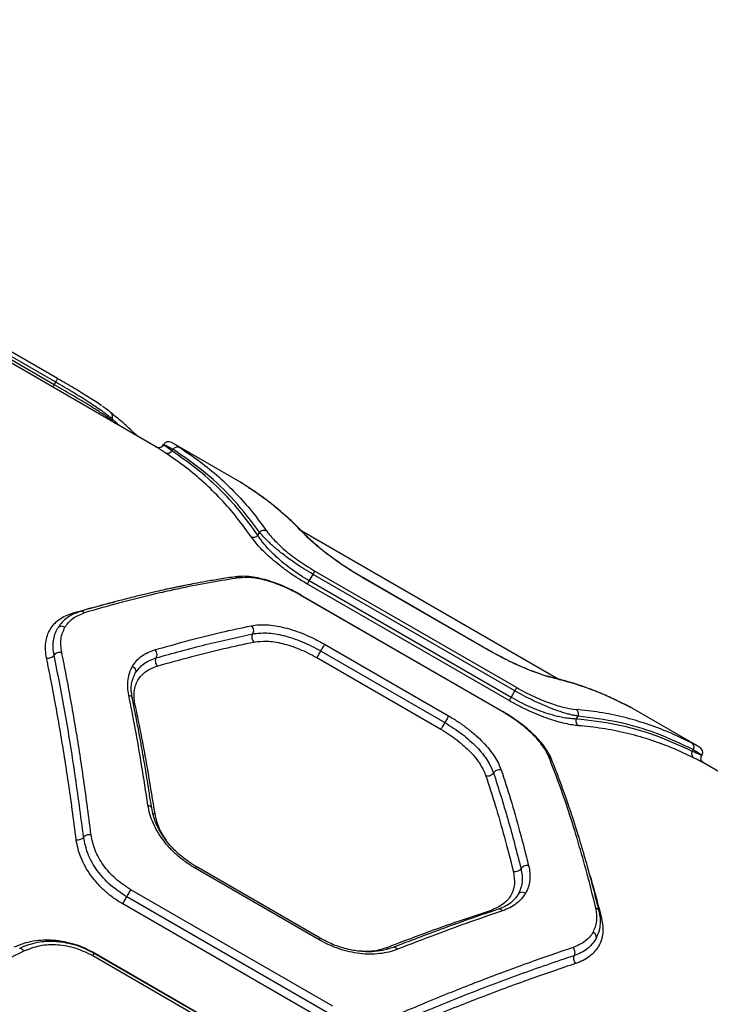
# Model space of a CAD drawing. Units: millimetres. Extents: x 15826 to 24702, y 35412 to 45380.
# Drawn here: x 18926 to 19104, y 40830 to 41083 of the extents above; entities that cross this region are included whole.
import ezdxf

# ---------------------------------------------------------------- set-up
doc = ezdxf.new("R2010")
doc.units = ezdxf.units.MM
doc.header["$LTSCALE"] = 200

msp = doc.modelspace()

# ---------------------------------------------------------------- linework, layer by layer
at = {"color": 7, "linetype": 'Continuous', "lineweight": 25}
for p, q in [((18961.23, 40973.18), (18642.69, 41157.09)), ((18935.82, 40990.8), (18883.86, 41020.8)), ((18934.92, 40989.24), (18882.96, 41019.24)), ((18935.31, 40989.91), (18883.34, 41019.91)), ((18934.92, 40989.24), (18935.31, 40989.91)), ((18949.68, 40980.15), (18949.84, 40980.44)), ((18963.23, 40973.7), (18963.09, 40973.82)), ((18965.24, 40972.19), (18965.5, 40972.63)), ((18982.73, 40964.23), (18965.48, 40974.19)), ((18984.98, 40962.79), (18985.23, 40962.57)), ((18987.36, 40950.5), (18987.8, 40951.26)), ((19064.66, 40913.47), (18998.64, 40951.58)), ((19000.59, 40938.76), (19001.55, 40940.43)), ((19053.51, 40910.43), (19001.55, 40940.43)), ((19002.04, 40941.28), (19054, 40911.28)), ((19046.39, 40921.12), (19014.38, 40939.6)), ((19046.34, 40921.11), (19014.38, 40939.57)), ((19014.38, 40939.57), (19014.38, 40939.57)), ((19052.06, 40907.92), (19000.1, 40937.92)), ((19052.55, 40908.76), (19000.59, 40938.76)), ((19050.38, 40905.02), (18998.42, 40935.02)), ((19050.45, 40905.08), (18998.44, 40935.11)), ((19004.5, 40922.45), (19036.46, 40903.99)), ((19003.5, 40920.72), (19035.46, 40902.26)), ((19046.34, 40921.11), (19046.34, 40921.11)), ((19002.5, 40918.99), (19034.47, 40900.54)), ((19052.55, 40908.76), (19053.51, 40910.43)), ((19080.84, 40907.36), (19081.16, 40907.26)), ((19100.78, 40896.08), (19083.53, 40906.03)), ((19069.32, 40903.18), (19069.76, 40903.94)), ((19099.16, 40894.87), (19099.42, 40895.31)), ((19208.73, 40830.28), (19102.03, 40891.89)), ((19003.17, 40846.34), (18971.21, 40864.79)), ((19003.43, 40846.76), (18971.44, 40865.23)), ((19006.63, 40829.24), (18954.67, 40859.24)), ((19005.58, 40827.41), (18953.61, 40857.41)), ((19004.53, 40825.59), (18952.56, 40855.59)), ((18944.88, 40842.28), (18996.84, 40812.28)), ((18997.2, 40812.85), (18945.2, 40842.87)), ((18945.29, 40842.99), (18997.25, 40812.99))]:
    msp.add_line(p, q, dxfattribs=at)
at = {"color": 1, "linetype": 'Continuous', "lineweight": 25}
for p, q in [((18949.61, 40979.89), (18949.68, 40980.15)), ((18950.64, 40979.29), (18949.68, 40980.15)), ((18951.91, 40978.56), (18949.84, 40980.44)), ((18999.34, 40950.75), (18999.72, 40950.46)), ((19014.38, 40939.57), (19014.38, 40939.57)), ((18939.93, 40930.23), (18939.65, 40930.45)), ((19046.34, 40921.11), (19046.34, 40921.11)), ((19063.55, 40913.68), (19063.11, 40913.86)), ((18955.34, 40906.99), (18955.7, 40906.87)), ((19047.37, 40853.94), (19047.65, 40853.7)), ((19075.82, 40851.83), (19075.48, 40851.97))]:
    msp.add_line(p, q, dxfattribs=at)
at = {"color": 7, "linetype": 'Continuous', "lineweight": 25}
for points in [[(18935.31, 40989.91), (18935.38, 40990.04), (18935.53, 40990.3), (18935.7, 40990.59), (18935.81, 40990.79), (18935.82, 40990.8), (18935.82, 40990.8)], [(19001.55, 40940.43), (19001.6, 40940.53), (19001.72, 40940.73), (19001.86, 40940.97), (19001.98, 40941.17), (19002.02, 40941.24), (19002.04, 40941.28)], [(19000.1, 40937.92), (19000.12, 40937.96), (19000.16, 40938.03), (19000.28, 40938.23), (19000.42, 40938.47), (19000.53, 40938.67), (19000.59, 40938.76)], [(19004.5, 40922.45), (19004.45, 40922.36), (19004.34, 40922.18), (19004.08, 40921.72), (19003.78, 40921.21), (19003.59, 40920.88), (19003.5, 40920.72)], [(19003.5, 40920.72), (19003.41, 40920.55), (19003.22, 40920.23), (19002.92, 40919.72), (19002.66, 40919.26), (19002.56, 40919.08), (19002.5, 40918.99)], [(19053.51, 40910.43), (19053.57, 40910.53), (19053.68, 40910.73), (19053.82, 40910.97), (19053.94, 40911.17), (19053.98, 40911.24), (19054, 40911.28)], [(19052.06, 40907.92), (19052.08, 40907.96), (19052.12, 40908.03), (19052.24, 40908.23), (19052.38, 40908.47), (19052.49, 40908.67), (19052.55, 40908.76)], [(19036.46, 40903.99), (19036.41, 40903.9), (19036.3, 40903.73), (19036.04, 40903.27), (19035.74, 40902.75), (19035.56, 40902.43), (19035.46, 40902.26)], [(19035.46, 40902.26), (19035.37, 40902.1), (19035.18, 40901.78), (19034.88, 40901.26), (19034.62, 40900.81), (19034.52, 40900.63), (19034.47, 40900.54)], [(18953.61, 40857.41), (18953.68, 40857.53), (18953.82, 40857.77), (18954.11, 40858.27), (18954.42, 40858.8), (18954.59, 40859.09), (18954.67, 40859.24)], [(18952.56, 40855.59), (18952.65, 40855.73), (18952.82, 40856.02), (18953.12, 40856.55), (18953.41, 40857.05), (18953.54, 40857.29), (18953.61, 40857.41)]]:
    msp.add_open_spline(points, degree=3, dxfattribs=at)
for points, knots in [([(18947.13, 40983.82), (18947.08, 40983.85), (18946.26, 40984.46), (18943.85, 40985.99), (18940.06, 40988.33), (18937.24, 40989.98), (18935.82, 40990.8)], [0, 0, 0, 0, 0.0185773, 0.3460026, 0.6729999, 1, 1, 1, 1]), ([(18949.68, 40980.15), (18949.27, 40980.45), (18948.52, 40981), (18947.21, 40981.86), (18945.98, 40982.66), (18944.8, 40983.39), (18943.33, 40984.29), (18941.52, 40985.38), (18939.34, 40986.67), (18937.14, 40987.96), (18935.65, 40988.82), (18934.92, 40989.24)], [0, 0, 0, 0, 0.134102, 0.250797, 0.338402, 0.421815, 0.501056, 0.630913, 0.757255, 0.88023, 1, 1, 1, 1]), ([(18949.84, 40980.44), (18949.59, 40980.65), (18949.1, 40981.06), (18948.24, 40981.71), (18947.14, 40982.52), (18945.73, 40983.49), (18943.89, 40984.7), (18941.89, 40985.98), (18939.73, 40987.3), (18937.53, 40988.62), (18936.04, 40989.48), (18935.31, 40989.91)], [0, 0, 0, 0, 0.090178, 0.173237, 0.24918, 0.378489, 0.499182, 0.629008, 0.755682, 0.879309, 1, 1, 1, 1]), ([(18949.62, 40981.98), (18949.24, 40982.28), (18948.6, 40982.8), (18947.71, 40983.41), (18947.36, 40983.66)], [0, 0, 0, 0, 0.592973, 1, 1, 1, 1]), ([(18956.22, 40976.07), (18956.15, 40976.15), (18955.12, 40977.18), (18952.93, 40979.19), (18950.78, 40981.01), (18949.62, 40981.98)], [0, 0, 0, 0, 0.036723, 0.4843, 1, 1, 1, 1]), ([(18961.04, 40973.27), (18961.25, 40973.19), (18961.66, 40973.02), (18962.28, 40973.11), (18962.78, 40973.4), (18962.99, 40973.68), (18963.09, 40973.82)], [0, 0, 0, 0, 0.279565, 0.558918, 0.779234, 1, 1, 1, 1]), ([(18963.12, 40973.78), (18963.01, 40973.62), (18962.78, 40973.3), (18962.26, 40973.04), (18961.7, 40972.99), (18961.38, 40973.12), (18961.21, 40973.19)], [0, 0, 0, 0, 0.250775, 0.500334, 0.749978, 1, 1, 1, 1]), ([(18965.39, 40974.25), (18965.04, 40974.43), (18964.63, 40974.65), (18963.89, 40974.49), (18963.59, 40974.35), (18963.31, 40974.13), (18963.16, 40973.92), (18963.09, 40973.82)], [0, 0, 0, 0, 0.600701, 0.715581, 0.818505, 0.912034, 1, 1, 1, 1]), ([(18963.09, 40973.82), (18963.22, 40973.8), (18963.47, 40973.77), (18964.82, 40973.01), (18965.5, 40972.63)], [0, 0, 0, 0, 0.500024, 1, 1, 1, 1]), ([(18965.5, 40972.63), (18965.62, 40972.75), (18965.86, 40973.01), (18966.33, 40973.21), (18966.82, 40973.25), (18967.11, 40973.13), (18967.25, 40973.07)], [0, 0, 0, 0, 0.249973, 0.500038, 0.749987, 1, 1, 1, 1]), ([(18987.8, 40951.26), (18985.7, 40954.02), (18981.48, 40959.58), (18974.02, 40966.71), (18968.34, 40970.65), (18965.5, 40972.63)], [0, 0, 0, 0, 0.331007, 0.664504, 1, 1, 1, 1]), ([(18967.25, 40973.07), (18969.03, 40971.88), (18972.51, 40969.55), (18977.32, 40965.57), (18981.77, 40961.29), (18985.88, 40956.68), (18988.33, 40953.33), (18989.54, 40951.67)], [0, 0, 0, 0, 0.206591, 0.405783, 0.605177, 0.805675, 1, 1, 1, 1]), ([(18963.48, 40971.74), (18963.63, 40971.68), (18963.91, 40971.56), (18964.41, 40971.61), (18964.88, 40971.81), (18965.12, 40972.06), (18965.24, 40972.19)], [0, 0, 0, 0, 0.249954, 0.499908, 0.749703, 1, 1, 1, 1]), ([(18985.62, 40950.09), (18984.43, 40951.76), (18981.99, 40955.14), (18977.91, 40959.79), (18973.49, 40964.13), (18968.71, 40968.15), (18965.25, 40970.53), (18963.48, 40971.74)], [0, 0, 0, 0, 0.194316, 0.394773, 0.594184, 0.793425, 1, 1, 1, 1]), ([(18987.36, 40950.5), (18985.83, 40952.62), (18982.75, 40956.88), (18977.44, 40962.54), (18971.67, 40967.74), (18967.39, 40970.7), (18965.24, 40972.19)], [0, 0, 0, 0, 0.247826, 0.49733, 0.747943, 1, 1, 1, 1]), ([(18984.98, 40962.79), (18984.62, 40963.03), (18983.89, 40963.5), (18983.14, 40963.99), (18982.87, 40964.15), (18982.73, 40964.23)], [0, 0, 0, 0, 0.335693, 0.673763, 1, 1, 1, 1]), ([(18985.24, 40962.6), (18984.68, 40962.97), (18983.55, 40963.73), (18983.01, 40964.06), (18982.74, 40964.22)], [0, 0, 0, 0, 0.497556, 1, 1, 1, 1]), ([(18999.34, 40950.75), (18997.93, 40952.19), (18995.05, 40955.12), (18990.27, 40959.15), (18986.77, 40961.56), (18984.98, 40962.79)], [0, 0, 0, 0, 0.3212042, 0.6545314, 1, 1, 1, 1]), ([(18999.72, 40950.47), (18999.16, 40951.06), (18998.11, 40952.15), (18996.63, 40953.59), (18995.39, 40954.74), (18994.38, 40955.64), (18993.36, 40956.53), (18992.07, 40957.61), (18990.27, 40959.05), (18987.95, 40960.78), (18986.18, 40961.97), (18985.22, 40962.62)], [0, 0, 0, 0, 0.128599, 0.237597, 0.326909, 0.396466, 0.451377, 0.54191, 0.663439, 0.816088, 1, 1, 1, 1]), ([(18985.62, 40950.09), (18985.77, 40950.04), (18986.05, 40949.95), (18986.53, 40950), (18986.99, 40950.18), (18987.24, 40950.39), (18987.36, 40950.5)], [0, 0, 0, 0, 0.249963, 0.499932, 0.749781, 1, 1, 1, 1]), ([(19000.1, 40937.92), (18999.25, 40938.43), (18997.54, 40939.44), (18995.14, 40941.07), (18992.93, 40942.72), (18990.95, 40944.36), (18989.22, 40945.94), (18987.23, 40947.96), (18986.27, 40949.24), (18985.62, 40950.09)], [0, 0, 0, 0, 0.125045, 0.250261, 0.375442, 0.500562, 0.625723, 0.750842, 1, 1, 1, 1]), ([(19000.59, 40938.76), (18999.8, 40939.23), (18998.22, 40940.18), (18996.02, 40941.71), (18993.97, 40943.29), (18992.18, 40944.85), (18990.59, 40946.4), (18989.42, 40947.68), (18988.55, 40948.76), (18987.9, 40949.64), (18987.55, 40950.21), (18987.36, 40950.5)], [0, 0, 0, 0, 0.122346, 0.247899, 0.369055, 0.49717, 0.617877, 0.748184, 0.825863, 0.90979, 1, 1, 1, 1]), ([(18987.8, 40951.26), (18987.94, 40951.38), (18988.22, 40951.62), (18988.71, 40951.78), (18989.16, 40951.8), (18989.41, 40951.71), (18989.54, 40951.67)], [0, 0, 0, 0, 0.279707, 0.559319, 0.77955, 1, 1, 1, 1]), ([(19001.55, 40940.43), (19000.76, 40940.89), (18999.18, 40941.83), (18997.2, 40943.14), (18995.56, 40944.29), (18994.24, 40945.27), (18993.01, 40946.23), (18991.89, 40947.17), (18990.86, 40948.07), (18989.79, 40949.07), (18988.71, 40950.17), (18988.11, 40950.89), (18987.8, 40951.26)], [0, 0, 0, 0, 0.124442, 0.251411, 0.332115, 0.41562, 0.502094, 0.58129, 0.664352, 0.751363, 0.86983, 1, 1, 1, 1]), ([(18989.54, 40951.67), (18989.8, 40951.32), (18990.32, 40950.61), (18991.39, 40949.41), (18992.66, 40948.13), (18994.16, 40946.78), (18995.87, 40945.39), (18997.78, 40943.98), (18999.84, 40942.59), (19001.31, 40941.71), (19002.04, 40941.28)], [0, 0, 0, 0, 0.125256, 0.250899, 0.377364, 0.500916, 0.62605, 0.750643, 0.875378, 1, 1, 1, 1]), ([(19014.38, 40939.57), (19013.54, 40940.06), (19011.86, 40941.05), (19009.46, 40942.6), (19007.2, 40944.15), (19005.16, 40945.66), (19003.32, 40947.1), (19001.73, 40948.45), (19000.37, 40949.69), (18999.68, 40950.4), (18999.34, 40950.75)], [0, 0, 0, 0, 0.124471, 0.249482, 0.374513, 0.499583, 0.623555, 0.74989, 0.875076, 1, 1, 1, 1]), ([(19014.39, 40939.58), (19013.84, 40939.9), (19012.66, 40940.59), (19010.83, 40941.74), (19008.85, 40943.03), (19006.81, 40944.46), (19004.77, 40945.99), (19002.83, 40947.56), (19001.05, 40949.12), (19000.17, 40950.01), (18999.71, 40950.48)], [0, 0, 0, 0, 0.083442, 0.178896, 0.286244, 0.405297, 0.536212, 0.67901, 0.833729, 1, 1, 1, 1]), ([(18981.62, 40939.81), (18980.25, 40939.6), (18977.72, 40939.23), (18974.19, 40938.63), (18971.31, 40938.1), (18969.21, 40937.69), (18967.78, 40937.4), (18966.75, 40937.19), (18965.78, 40936.99), (18964.69, 40936.76), (18963.18, 40936.43), (18961.13, 40935.97), (18958.38, 40935.33), (18955.09, 40934.53), (18951.18, 40933.53), (18946.65, 40932.32), (18943.37, 40931.38), (18941.63, 40930.88)], [0, 0, 0, 0, 0.112753, 0.206789, 0.281979, 0.338221, 0.369524, 0.391987, 0.416448, 0.443737, 0.473858, 0.530367, 0.597173, 0.677469, 0.77133, 0.878818, 1, 1, 1, 1]), ([(18982.52, 40939.52), (18980.15, 40939.15), (18975.33, 40938.41), (18967.7, 40936.91), (18959.73, 40935.12), (18951.43, 40933.02), (18945.63, 40931.36), (18942.68, 40930.51)], [0, 0, 0, 0, 0.194324, 0.394822, 0.594216, 0.793408, 1, 1, 1, 1]), ([(18998.47, 40935.09), (18997.95, 40935.38), (18996.84, 40936.01), (18995.03, 40936.9), (18993, 40937.79), (18990.8, 40938.6), (18988.48, 40939.28), (18986.11, 40939.76), (18983.74, 40939.99), (18982.35, 40939.87), (18981.62, 40939.81)], [0, 0, 0, 0, 0.083532, 0.179182, 0.286665, 0.405566, 0.536302, 0.679147, 0.833821, 1, 1, 1, 1]), ([(18998.42, 40935.02), (18997.68, 40935.43), (18996.19, 40936.25), (18993.93, 40937.3), (18991.7, 40938.17), (18989.57, 40938.84), (18987.56, 40939.31), (18985.06, 40939.69), (18983.54, 40939.59), (18982.52, 40939.52)], [0, 0, 0, 0, 0.124588, 0.249759, 0.372998, 0.499583, 0.624802, 0.75018, 1, 1, 1, 1]), ([(18932.96, 40918.88), (18932.85, 40919.57), (18932.63, 40920.96), (18932.72, 40922.9), (18933.12, 40924.69), (18933.85, 40926.3), (18934.88, 40927.7), (18936.21, 40928.87), (18937.78, 40929.83), (18939.02, 40930.24), (18939.65, 40930.45)], [0, 0, 0, 0, 0.124989, 0.250439, 0.375217, 0.500412, 0.625028, 0.750315, 0.875632, 1, 1, 1, 1]), ([(18941.63, 40930.88), (18941.02, 40930.67), (18939.8, 40930.25), (18938.25, 40929.3), (18936.91, 40928.14), (18936.25, 40927.19), (18935.92, 40926.71)], [0, 0, 0, 0, 0.248953, 0.498869, 0.749357, 1, 1, 1, 1]), ([(18937.68, 40926.81), (18938.28, 40927.63), (18939.49, 40929.28), (18941.62, 40930.1), (18942.68, 40930.51)], [0, 0, 0, 0, 0.500176, 1, 1, 1, 1]), ([(18937.68, 40926.81), (18937.48, 40926.9), (18937.08, 40927.08), (18936.49, 40927.05), (18936.04, 40926.85), (18935.87, 40926.63), (18935.78, 40926.52)], [0, 0, 0, 0, 0.28015, 0.559259, 0.779698, 1, 1, 1, 1]), ([(18936.86, 40920.38), (18936.71, 40921.58), (18936.41, 40923.98), (18937.26, 40925.86), (18937.68, 40926.81)], [0, 0, 0, 0, 0.498823, 1, 1, 1, 1]), ([(18960.81, 40920.99), (18963.78, 40921.83), (18969.62, 40923.48), (18977.91, 40925.54), (18983.11, 40926.65), (18985.67, 40927.2)], [0, 0, 0, 0, 0.34562, 0.678948, 1, 1, 1, 1]), ([(18985.67, 40927.2), (18986.27, 40927.3), (18987.49, 40927.49), (18989.58, 40927.48), (18991.82, 40927.24), (18994.22, 40926.74), (18996.74, 40926.01), (18999.32, 40925.04), (19001.94, 40923.86), (19003.64, 40922.92), (19004.5, 40922.45)], [0, 0, 0, 0, 0.125156, 0.250745, 0.376743, 0.500868, 0.626001, 0.750879, 0.875364, 1, 1, 1, 1]), ([(18985.67, 40927.2), (18985.8, 40927.04), (18986.07, 40926.72), (18986.22, 40926.1), (18986.19, 40925.54), (18986.06, 40925.25), (18985.99, 40925.11)], [0, 0, 0, 0, 0.280151, 0.559258, 0.779698, 1, 1, 1, 1]), ([(18934.91, 40919.63), (18934.8, 40920.27), (18934.6, 40921.56), (18934.69, 40923.37), (18935.05, 40925.05), (18935.54, 40926.03), (18935.78, 40926.52)], [0, 0, 0, 0, 0.249493, 0.499608, 0.750354, 1, 1, 1, 1]), ([(18961.13, 40918.91), (18965.42, 40920.11), (18974.02, 40922.51), (18982, 40924.24), (18985.99, 40925.11)], [0, 0, 0, 0, 0.49997, 1, 1, 1, 1]), ([(18985.99, 40925.11), (18985.92, 40924.94), (18985.78, 40924.61), (18985.79, 40924.01), (18985.96, 40923.43), (18986.21, 40923.15), (18986.33, 40923.01)], [0, 0, 0, 0, 0.250011, 0.499935, 0.750022, 1, 1, 1, 1]), ([(18985.99, 40925.11), (18987.17, 40925.25), (18988.94, 40925.47), (18991.76, 40925.14), (18993.99, 40924.69), (18996.33, 40924.01), (18998.72, 40923.11), (19001.14, 40922.02), (19002.71, 40921.15), (19003.5, 40920.72)], [0, 0, 0, 0, 0.251973, 0.377685, 0.502773, 0.627792, 0.752262, 0.876117, 1, 1, 1, 1]), ([(18961.45, 40916.83), (18964.42, 40917.66), (18970.27, 40919.3), (18978.56, 40921.35), (18983.77, 40922.47), (18986.33, 40923.01)], [0, 0, 0, 0, 0.345622, 0.678949, 1, 1, 1, 1]), ([(18986.33, 40923.01), (18987.4, 40923.14), (18989.56, 40923.4), (18992.94, 40922.86), (18995.82, 40922.04), (18998.05, 40921.22), (19000.3, 40920.21), (19001.77, 40919.4), (19002.5, 40918.99)], [0, 0, 0, 0, 0.248873, 0.498222, 0.623914, 0.749627, 0.874704, 1, 1, 1, 1]), ([(18932.96, 40918.88), (18933.15, 40918.86), (18933.52, 40918.82), (18934.11, 40918.97), (18934.62, 40919.24), (18934.81, 40919.5), (18934.91, 40919.63)], [0, 0, 0, 0, 0.249945, 0.500054, 0.749919, 1, 1, 1, 1]), ([(18934.91, 40919.63), (18935.02, 40919.77), (18935.25, 40920.06), (18935.8, 40920.32), (18936.37, 40920.44), (18936.69, 40920.4), (18936.86, 40920.38)], [0, 0, 0, 0, 0.279565, 0.558916, 0.779233, 1, 1, 1, 1]), ([(18942.49, 40872.79), (18941.78, 40878.27), (18940.34, 40889.23), (18937.81, 40904.88), (18935.88, 40914.71), (18934.91, 40919.63)], [0, 0, 0, 0, 0.3332729, 0.6666488, 1, 1, 1, 1]), ([(18944.39, 40873.47), (18944.07, 40876.07), (18943.44, 40881.07), (18942.45, 40888.15), (18941.45, 40894.84), (18940.39, 40901.43), (18939.25, 40907.99), (18938.07, 40914.37), (18937.26, 40918.41), (18936.86, 40920.38)], [0, 0, 0, 0, 0.156498, 0.302083, 0.436754, 0.576075, 0.723581, 0.864889, 1, 1, 1, 1]), ([(18955.08, 40916.76), (18955.4, 40917.25), (18956.05, 40918.22), (18957.38, 40919.39), (18958.94, 40920.36), (18960.19, 40920.78), (18960.81, 40920.99)], [0, 0, 0, 0, 0.250162, 0.501075, 0.751017, 1, 1, 1, 1]), ([(18960.81, 40920.99), (18960.94, 40920.82), (18961.19, 40920.49), (18961.33, 40919.87), (18961.31, 40919.32), (18961.19, 40919.05), (18961.13, 40918.91)], [0, 0, 0, 0, 0.2801507, 0.5592583, 0.7796978, 1, 1, 1, 1]), ([(19063.55, 40913.68), (19063.07, 40913.8), (19062.12, 40914.04), (19060.36, 40914.6), (19058.4, 40915.3), (19056.23, 40916.17), (19053.9, 40917.19), (19051.43, 40918.37), (19048.89, 40919.67), (19047.19, 40920.63), (19046.34, 40921.11)], [0, 0, 0, 0, 0.125069, 0.250536, 0.37587, 0.500896, 0.625751, 0.750571, 0.875591, 1, 1, 1, 1]), ([(19063.13, 40913.86), (19062.25, 40914.1), (19060.91, 40914.45), (19058.55, 40915.29), (19056.52, 40916.08), (19054.24, 40917.06), (19051.75, 40918.23), (19049.08, 40919.59), (19047.27, 40920.61), (19046.35, 40921.13)], [0, 0, 0, 0, 0.227245, 0.346972, 0.470244, 0.597084, 0.727659, 0.861996, 1, 1, 1, 1]), ([(18940.6, 40872.1), (18940.27, 40874.69), (18939.63, 40879.69), (18938.62, 40886.76), (18937.6, 40893.43), (18936.52, 40900.01), (18935.37, 40906.54), (18934.18, 40912.88), (18933.36, 40916.91), (18932.96, 40918.88)], [0, 0, 0, 0, 0.156764, 0.302628, 0.437594, 0.576934, 0.724164, 0.865186, 1, 1, 1, 1]), ([(18954.13, 40909.35), (18954.02, 40910.04), (18953.8, 40911.44), (18953.91, 40913.38), (18954.29, 40915.19), (18954.82, 40916.24), (18955.08, 40916.76)], [0, 0, 0, 0, 0.250045, 0.500457, 0.750332, 1, 1, 1, 1]), ([(18955.08, 40916.76), (18955.26, 40916.63), (18955.62, 40916.37), (18955.89, 40915.85), (18955.94, 40915.36), (18955.83, 40915.1), (18955.78, 40914.97)], [0, 0, 0, 0, 0.2801497, 0.5592594, 0.7796981, 1, 1, 1, 1]), ([(18955.7, 40906.87), (18955.56, 40908.04), (18955.28, 40910.39), (18956.34, 40913.3), (18958.32, 40915.6), (18960.4, 40916.42), (18961.45, 40916.83)], [0, 0, 0, 0, 0.249921, 0.49952, 0.749522, 1, 1, 1, 1]), ([(18955.78, 40914.97), (18956.42, 40915.85), (18957.71, 40917.61), (18959.99, 40918.48), (18961.13, 40918.91)], [0, 0, 0, 0, 0.5009841, 1, 1, 1, 1]), ([(18961.13, 40918.91), (18961.06, 40918.75), (18960.93, 40918.44), (18960.94, 40917.86), (18961.11, 40917.28), (18961.33, 40916.98), (18961.45, 40916.83)], [0, 0, 0, 0, 0.2499277, 0.4998591, 0.7495416, 1, 1, 1, 1]), ([(18955.02, 40908.62), (18954.92, 40909.25), (18954.72, 40910.5), (18954.81, 40912.82), (18955.45, 40914.24), (18955.87, 40915.19)], [0, 0, 0, 0, 0.250911, 0.501731, 1, 1, 1, 1]), ([(19080.89, 40907.38), (19080.15, 40907.74), (19078.8, 40908.41), (19076.91, 40909.27), (19075.34, 40909.93), (19074.09, 40910.44), (19072.82, 40910.92), (19071.24, 40911.5), (19069.06, 40912.23), (19066.31, 40913.07), (19064.25, 40913.58), (19063.12, 40913.86)], [0, 0, 0, 0, 0.129382, 0.238896, 0.328606, 0.39857, 0.453571, 0.543845, 0.66511, 0.817225, 1, 1, 1, 1]), ([(19081.16, 40907.26), (19079.2, 40908.19), (19075.36, 40910.02), (19069.48, 40912.15), (19065.5, 40913.18), (19063.55, 40913.68)], [0, 0, 0, 0, 0.345469, 0.678796, 1, 1, 1, 1]), ([(18959.06, 40880.98), (18958.53, 40884.46), (18957.49, 40891.2), (18955.84, 40900.64), (18954.69, 40906.51), (18954.13, 40909.35)], [0, 0, 0, 0, 0.355182, 0.688514, 1, 1, 1, 1]), ([(19069.76, 40903.94), (19069.44, 40903.99), (19068.82, 40904.09), (19067.79, 40904.33), (19066.68, 40904.63), (19065.47, 40904.99), (19064.17, 40905.43), (19062.55, 40906.03), (19060.56, 40906.85), (19058.2, 40907.94), (19055.83, 40909.13), (19054.28, 40910), (19053.51, 40910.43)], [0, 0, 0, 0, 0.088174, 0.170995, 0.248495, 0.335697, 0.418893, 0.498167, 0.629704, 0.756726, 0.879912, 1, 1, 1, 1]), ([(19054, 40911.28), (19054.74, 40910.86), (19056.23, 40910.03), (19058.46, 40908.94), (19060.64, 40907.99), (19062.7, 40907.21), (19064.62, 40906.59), (19066.97, 40905.96), (19068.34, 40905.77), (19069.25, 40905.65)], [0, 0, 0, 0, 0.12421, 0.249656, 0.373312, 0.499187, 0.62274, 0.749672, 1, 1, 1, 1]), ([(18960.02, 40880.3), (18959.82, 40881.57), (18959.46, 40883.91), (18958.95, 40887.09), (18958.53, 40889.68), (18958.18, 40891.73), (18957.83, 40893.78), (18957.38, 40896.3), (18956.76, 40899.7), (18955.96, 40903.93), (18955.35, 40906.97), (18955.02, 40908.62)], [0, 0, 0, 0, 0.129178, 0.238558, 0.328168, 0.39803, 0.453008, 0.543347, 0.66468, 0.816933, 1, 1, 1, 1]), ([(18955.7, 40906.87), (18956.27, 40904.06), (18957.46, 40898.24), (18959.17, 40888.9), (18960.25, 40882.24), (18960.8, 40878.8)], [0, 0, 0, 0, 0.312012, 0.645344, 1, 1, 1, 1]), ([(19069.84, 40901.47), (19069.33, 40901.52), (19068.31, 40901.63), (19066.48, 40901.99), (19064.44, 40902.51), (19062.2, 40903.22), (19059.8, 40904.12), (19057.26, 40905.21), (19054.65, 40906.47), (19052.92, 40907.44), (19052.06, 40907.92)], [0, 0, 0, 0, 0.124582, 0.249505, 0.376048, 0.499877, 0.625253, 0.750367, 0.875267, 1, 1, 1, 1]), ([(19069.32, 40903.18), (19068.81, 40903.2), (19067.83, 40903.25), (19066.26, 40903.48), (19064.79, 40903.78), (19063.43, 40904.13), (19061.77, 40904.62), (19059.77, 40905.31), (19057.38, 40906.29), (19054.95, 40907.43), (19053.34, 40908.32), (19052.55, 40908.76)], [0, 0, 0, 0, 0.133004, 0.25178, 0.339803, 0.423531, 0.503071, 0.63152, 0.752631, 0.87778, 1, 1, 1, 1]), ([(19083.53, 40906.04), (19083.25, 40906.19), (19082.73, 40906.47), (19081.57, 40907.04), (19081.03, 40907.3)], [0, 0, 0, 0, 0.528652, 1, 1, 1, 1]), ([(19083.53, 40906.03), (19083.4, 40906.11), (19083.12, 40906.26), (19082.32, 40906.67), (19081.54, 40907.07), (19081.16, 40907.26)], [0, 0, 0, 0, 0.32693, 0.663689, 1, 1, 1, 1]), ([(19036.46, 40903.99), (19037.29, 40903.49), (19038.96, 40902.48), (19041.29, 40900.81), (19043.43, 40899.05), (19045.32, 40897.24), (19046.96, 40895.4), (19048.29, 40893.58), (19049.34, 40891.78), (19049.78, 40890.63), (19049.99, 40890.06)], [0, 0, 0, 0, 0.124617, 0.24976, 0.373473, 0.499326, 0.624416, 0.749724, 0.875024, 1, 1, 1, 1]), ([(19062.23, 40893.5), (19062.03, 40893.95), (19061.62, 40894.86), (19060.69, 40896.29), (19059.53, 40897.77), (19058.12, 40899.27), (19056.48, 40900.77), (19054.61, 40902.26), (19052.57, 40903.7), (19051.11, 40904.58), (19050.38, 40905.02)], [0, 0, 0, 0, 0.125241, 0.250856, 0.377305, 0.500854, 0.625981, 0.750577, 0.875347, 1, 1, 1, 1]), ([(19062.93, 40892.86), (19062.68, 40893.42), (19062.18, 40894.5), (19061.06, 40896.18), (19059.7, 40897.84), (19058.12, 40899.46), (19056.36, 40901.02), (19054.46, 40902.49), (19052.48, 40903.86), (19051.11, 40904.69), (19050.43, 40905.09)], [0, 0, 0, 0, 0.139225, 0.274673, 0.405418, 0.5324, 0.655425, 0.774029, 0.88909, 1, 1, 1, 1]), ([(19069.25, 40905.65), (19069.37, 40905.54), (19069.62, 40905.31), (19069.8, 40904.83), (19069.85, 40904.36), (19069.79, 40904.08), (19069.76, 40903.94)], [0, 0, 0, 0, 0.27999, 0.559485, 0.779776, 1, 1, 1, 1]), ([(19098.93, 40897.05), (19097.01, 40897.99), (19093.24, 40899.84), (19087.4, 40902.02), (19081.46, 40903.73), (19075.42, 40904.99), (19071.28, 40905.43), (19069.25, 40905.65)], [0, 0, 0, 0, 0.206592, 0.405784, 0.605178, 0.805676, 1, 1, 1, 1]), ([(19035.46, 40902.26), (19036.23, 40901.8), (19037.77, 40900.87), (19039.93, 40899.32), (19041.9, 40897.69), (19043.66, 40896.01), (19045.17, 40894.3), (19046.86, 40892.02), (19047.55, 40890.39), (19048.01, 40889.3)], [0, 0, 0, 0, 0.123868, 0.248378, 0.372777, 0.49742, 0.622706, 0.748499, 1, 1, 1, 1]), ([(19069.84, 40901.47), (19069.73, 40901.57), (19069.5, 40901.77), (19069.31, 40902.21), (19069.23, 40902.7), (19069.29, 40903.02), (19069.32, 40903.18)], [0, 0, 0, 0, 0.249963, 0.499932, 0.749781, 1, 1, 1, 1]), ([(19099.16, 40894.87), (19096.01, 40896.31), (19089.72, 40899.2), (19079.75, 40901.99), (19072.79, 40902.78), (19069.32, 40903.18)], [0, 0, 0, 0, 0.335528, 0.669025, 1, 1, 1, 1]), ([(19099.42, 40895.31), (19096.28, 40896.79), (19090.03, 40899.74), (19080.12, 40902.63), (19073.2, 40903.5), (19069.76, 40903.94)], [0, 0, 0, 0, 0.335695, 0.669188, 1, 1, 1, 1]), ([(19099.66, 40893.12), (19097.73, 40894.04), (19093.93, 40895.86), (19088.06, 40897.98), (19082.09, 40899.64), (19076.03, 40900.85), (19071.88, 40901.27), (19069.84, 40901.47)], [0, 0, 0, 0, 0.206573, 0.405815, 0.605226, 0.805682, 1, 1, 1, 1]), ([(19034.47, 40900.54), (19035.18, 40900.11), (19036.61, 40899.25), (19038.6, 40897.8), (19040.43, 40896.29), (19042.05, 40894.73), (19043.44, 40893.15), (19044.57, 40891.57), (19045.47, 40890.02), (19045.85, 40889.03), (19046.04, 40888.54)], [0, 0, 0, 0, 0.124572, 0.249284, 0.374495, 0.500025, 0.62407, 0.749986, 0.875227, 1, 1, 1, 1]), ([(19098.93, 40897.05), (19099.05, 40896.96), (19099.3, 40896.77), (19099.5, 40896.32), (19099.57, 40895.81), (19099.47, 40895.47), (19099.42, 40895.31)], [0, 0, 0, 0, 0.250013, 0.499962, 0.750027, 1, 1, 1, 1]), ([(19099.66, 40893.12), (19099.53, 40893.21), (19099.29, 40893.41), (19099.08, 40893.85), (19099.02, 40894.36), (19099.12, 40894.7), (19099.16, 40894.87)], [0, 0, 0, 0, 0.249951, 0.499911, 0.749711, 1, 1, 1, 1]), ([(19101.65, 40893.82), (19101.54, 40893.85), (19101.3, 40893.92), (19099.88, 40894.55), (19099.16, 40894.87)], [0, 0, 0, 0, 0.500018, 1, 1, 1, 1]), ([(19099.42, 40895.31), (19100.09, 40894.91), (19101.42, 40894.13), (19101.58, 40893.92), (19101.65, 40893.82)], [0, 0, 0, 0, 0.500157, 1, 1, 1, 1]), ([(19101.65, 40893.82), (19101.71, 40893.93), (19101.82, 40894.16), (19101.86, 40894.51), (19101.84, 40894.85), (19101.6, 40895.57), (19101.21, 40895.81), (19100.87, 40896.02)], [0, 0, 0, 0, 0.087841, 0.181264, 0.284114, 0.398959, 1, 1, 1, 1]), ([(19102.05, 40891.88), (19101.91, 40891.99), (19101.63, 40892.2), (19101.4, 40892.71), (19101.36, 40893.29), (19101.53, 40893.65), (19101.61, 40893.83)], [0, 0, 0, 0, 0.250022, 0.4996663, 0.7492255, 1, 1, 1, 1]), ([(19074.36, 40854.49), (19073.61, 40857.47), (19072.15, 40863.32), (19069.81, 40871.56), (19067.39, 40879.36), (19064.87, 40886.72), (19063.1, 40891.26), (19062.23, 40893.5)], [0, 0, 0, 0, 0.206591, 0.405783, 0.605177, 0.805675, 1, 1, 1, 1]), ([(19075.2, 40853.76), (19074.76, 40855.52), (19073.93, 40858.83), (19072.72, 40863.36), (19071.63, 40867.24), (19070.68, 40870.5), (19069.86, 40873.2), (19069.23, 40875.21), (19068.76, 40876.68), (19068.42, 40877.73), (19068.1, 40878.68), (19067.78, 40879.67), (19067.31, 40881.06), (19066.61, 40883.08), (19065.63, 40885.83), (19064.38, 40889.2), (19063.44, 40891.57), (19062.93, 40892.86)], [0, 0, 0, 0, 0.121182, 0.22867, 0.322531, 0.402827, 0.469633, 0.526142, 0.556263, 0.583552, 0.608013, 0.630476, 0.661779, 0.718021, 0.793211, 0.887247, 1, 1, 1, 1]), ([(19048.01, 40889.3), (19047.91, 40889.15), (19047.69, 40888.87), (19047.17, 40888.57), (19046.58, 40888.44), (19046.22, 40888.51), (19046.04, 40888.54)], [0, 0, 0, 0, 0.2499551, 0.4997866, 0.7494891, 1, 1, 1, 1]), ([(19049.99, 40890.06), (19049.79, 40890.1), (19049.38, 40890.17), (19048.77, 40889.99), (19048.29, 40889.68), (19048.11, 40889.43), (19048.01, 40889.3)], [0, 0, 0, 0, 0.28015, 0.559258, 0.779698, 1, 1, 1, 1]), ([(19048.01, 40889.3), (19049.26, 40885.41), (19051.75, 40877.63), (19053.97, 40868.98), (19055.08, 40864.66)], [0, 0, 0, 0, 0.50003, 1, 1, 1, 1]), ([(19049.99, 40890.06), (19050.8, 40887.58), (19052.43, 40882.51), (19054.79, 40874.31), (19056.28, 40868.42), (19057.05, 40865.43)], [0, 0, 0, 0, 0.321052, 0.65438, 1, 1, 1, 1]), ([(19046.04, 40888.54), (19046.84, 40886.05), (19048.48, 40880.98), (19050.85, 40872.77), (19052.35, 40866.9), (19053.12, 40863.9)], [0, 0, 0, 0, 0.321051, 0.654378, 1, 1, 1, 1]), ([(18971.21, 40864.79), (18970.41, 40865.28), (18968.81, 40866.27), (18966.62, 40868.04), (18964.64, 40869.96), (18962.92, 40872.04), (18961.47, 40874.22), (18960.33, 40876.47), (18959.48, 40878.74), (18959.2, 40880.24), (18959.06, 40880.98)], [0, 0, 0, 0, 0.1248, 0.250151, 0.374777, 0.499827, 0.624889, 0.75004, 0.875138, 1, 1, 1, 1]), ([(18971.46, 40865.22), (18970.79, 40865.63), (18969.51, 40866.41), (18967.38, 40868.04), (18965.36, 40869.94), (18963.7, 40871.95), (18962.8, 40873.28), (18962.35, 40874.02), (18961.99, 40874.64), (18961.53, 40875.5), (18960.95, 40876.81), (18960.37, 40878.44), (18960.14, 40879.63), (18960.02, 40880.3)], [0, 0, 0, 0, 0.110167, 0.210578, 0.379917, 0.508279, 0.596171, 0.624886, 0.643984, 0.708441, 0.78169, 0.878984, 1, 1, 1, 1]), ([(18940.6, 40872.1), (18940.79, 40872.1), (18941.18, 40872.08), (18941.75, 40872.22), (18942.24, 40872.46), (18942.41, 40872.68), (18942.49, 40872.79)], [0, 0, 0, 0, 0.249928, 0.499859, 0.749542, 1, 1, 1, 1]), ([(18952.56, 40855.59), (18951.77, 40856.08), (18950.17, 40857.07), (18947.99, 40858.84), (18946.03, 40860.79), (18944.33, 40862.9), (18942.91, 40865.13), (18941.8, 40867.44), (18940.99, 40869.78), (18940.73, 40871.33), (18940.6, 40872.1)], [0, 0, 0, 0, 0.125081, 0.25066, 0.375671, 0.500953, 0.625762, 0.750569, 0.875475, 1, 1, 1, 1]), ([(18942.49, 40872.79), (18942.59, 40872.91), (18942.79, 40873.15), (18943.32, 40873.38), (18943.89, 40873.5), (18944.22, 40873.48), (18944.39, 40873.47)], [0, 0, 0, 0, 0.279565, 0.558916, 0.779232, 1, 1, 1, 1]), ([(18953.61, 40857.41), (18952.16, 40858.37), (18949.24, 40860.29), (18945.86, 40864.15), (18943.4, 40868.42), (18942.79, 40871.33), (18942.49, 40872.79)], [0, 0, 0, 0, 0.249094, 0.49959, 0.749519, 1, 1, 1, 1]), ([(18954.67, 40859.24), (18953.32, 40860.12), (18950.62, 40861.9), (18947.49, 40865.48), (18945.22, 40869.43), (18944.67, 40872.12), (18944.39, 40873.47)], [0, 0, 0, 0, 0.248723, 0.499018, 0.749047, 1, 1, 1, 1]), ([(19053.12, 40863.9), (19053.29, 40862.8), (19053.62, 40860.59), (19052.63, 40857.72), (19050.63, 40855.35), (19048.46, 40854.41), (19047.37, 40853.94)], [0, 0, 0, 0, 0.249683, 0.499594, 0.749568, 1, 1, 1, 1]), ([(19055.08, 40864.66), (19054.98, 40864.53), (19054.78, 40864.26), (19054.26, 40863.98), (19053.68, 40863.83), (19053.31, 40863.88), (19053.12, 40863.9)], [0, 0, 0, 0, 0.250083, 0.499944, 0.750042, 1, 1, 1, 1]), ([(19055.08, 40864.66), (19055.28, 40863.46), (19055.67, 40861.05), (19054.79, 40859.06), (19054.34, 40858.06)], [0, 0, 0, 0, 0.498961, 1, 1, 1, 1]), ([(19057.05, 40865.43), (19056.84, 40865.46), (19056.42, 40865.51), (19055.81, 40865.32), (19055.35, 40865.02), (19055.17, 40864.78), (19055.08, 40864.66)], [0, 0, 0, 0, 0.28015, 0.559258, 0.779698, 1, 1, 1, 1]), ([(19057.05, 40865.43), (19057.17, 40864.79), (19057.43, 40863.5), (19057.38, 40861.66), (19057.03, 40859.92), (19056.51, 40858.88), (19056.25, 40858.36)], [0, 0, 0, 0, 0.249445, 0.49888, 0.749923, 1, 1, 1, 1]), ([(19056.25, 40858.36), (19055.92, 40857.87), (19055.28, 40856.89), (19053.9, 40855.65), (19052.27, 40854.58), (19050.96, 40854.08), (19050.3, 40853.82)], [0, 0, 0, 0, 0.249668, 0.499543, 0.749955, 1, 1, 1, 1]), ([(19056.25, 40858.36), (19056.04, 40858.45), (19055.64, 40858.63), (19055.05, 40858.59), (19054.6, 40858.4), (19054.43, 40858.18), (19054.34, 40858.06)], [0, 0, 0, 0, 0.280149, 0.559259, 0.779698, 1, 1, 1, 1]), ([(19054.49, 40858.25), (19053.88, 40857.41), (19052.97, 40856.15), (19051, 40854.91), (19049.82, 40854.46), (19049.23, 40854.23)], [0, 0, 0, 0, 0.498268, 0.749089, 1, 1, 1, 1]), ([(19047.37, 40853.94), (19044.65, 40853.03), (19039.02, 40851.16), (19030.07, 40847.97), (19023.76, 40845.57), (19020.51, 40844.33)], [0, 0, 0, 0, 0.312012, 0.645344, 1, 1, 1, 1]), ([(19049.23, 40854.23), (19048.1, 40853.85), (19046.02, 40853.15), (19043.13, 40852.15), (19040.74, 40851.32), (19038.83, 40850.64), (19036.9, 40849.94), (19034.49, 40849.07), (19031.19, 40847.84), (19027.01, 40846.27), (19023.9, 40845.06), (19022.2, 40844.4)], [0, 0, 0, 0, 0.128801, 0.237932, 0.327346, 0.397005, 0.451939, 0.542409, 0.663872, 0.816383, 1, 1, 1, 1]), ([(19050.3, 40853.82), (19047.57, 40852.89), (19041.9, 40850.95), (19032.9, 40847.66), (19026.55, 40845.19), (19023.27, 40843.91)], [0, 0, 0, 0, 0.311486, 0.644818, 1, 1, 1, 1]), ([(19073.65, 40848.31), (19074.06, 40849.24), (19074.88, 40851.11), (19074.53, 40853.37), (19074.36, 40854.49)], [0, 0, 0, 0, 0.500176, 1, 1, 1, 1]), ([(19074.44, 40846.74), (19074.69, 40847.26), (19075.19, 40848.31), (19075.52, 40850.04), (19075.57, 40851.86), (19075.32, 40853.13), (19075.2, 40853.76)], [0, 0, 0, 0, 0.2506432, 0.5011308, 0.7510473, 1, 1, 1, 1]), ([(19075.82, 40851.83), (19075.95, 40851.19), (19076.21, 40849.89), (19076.17, 40848.06), (19075.82, 40846.32), (19075.11, 40844.73), (19074.08, 40843.29), (19072.73, 40842.05), (19071.1, 40841), (19069.79, 40840.51), (19069.14, 40840.26)], [0, 0, 0, 0, 0.125004, 0.250491, 0.375529, 0.500586, 0.625801, 0.750134, 0.875202, 1, 1, 1, 1]), ([(19073.65, 40848.31), (19073.04, 40847.47), (19071.83, 40845.8), (19069.6, 40844.86), (19068.49, 40844.38)], [0, 0, 0, 0, 0.500338, 1, 1, 1, 1]), ([(19074.34, 40846.52), (19074.41, 40846.69), (19074.53, 40847.02), (19074.39, 40847.56), (19074.08, 40848.01), (19073.79, 40848.21), (19073.65, 40848.31)], [0, 0, 0, 0, 0.279565, 0.558918, 0.779234, 1, 1, 1, 1]), ([(18924.67, 40844.52), (18925.44, 40844.85), (18926.98, 40845.51), (18929.49, 40846.11), (18932.11, 40846.4), (18934.79, 40846.35), (18937.5, 40845.98), (18940.19, 40845.29), (18942.82, 40844.32), (18944.47, 40843.43), (18945.29, 40842.99)], [0, 0, 0, 0, 0.124711, 0.250032, 0.374801, 0.49986, 0.625278, 0.750554, 0.875405, 1, 1, 1, 1]), ([(18945.21, 40842.86), (18944.19, 40843.39), (18942.29, 40844.38), (18939.47, 40845.27), (18937.09, 40845.74), (18935.09, 40845.93), (18933.17, 40845.95), (18931.05, 40845.75), (18928.57, 40845.23), (18926.93, 40844.54), (18926.05, 40844.16)], [0, 0, 0, 0, 0.166264, 0.308986, 0.427733, 0.522269, 0.60835, 0.716174, 0.847028, 1, 1, 1, 1]), ([(19023.27, 40843.91), (19022.55, 40843.66), (19021.11, 40843.16), (19018.71, 40842.75), (19016.19, 40842.61), (19013.58, 40842.78), (19010.92, 40843.24), (19008.27, 40843.99), (19005.65, 40845), (19004, 40845.89), (19003.17, 40846.34)], [0, 0, 0, 0, 0.125188, 0.250846, 0.375895, 0.501096, 0.625875, 0.750663, 0.87549, 1, 1, 1, 1]), ([(19022.2, 40844.4), (19021.29, 40844.1), (19019.61, 40843.55), (19016.96, 40843.26), (19014.67, 40843.28), (19012.78, 40843.47), (19011.02, 40843.79), (19008.99, 40844.3), (19006.35, 40845.21), (19004.47, 40846.21), (19003.42, 40846.77)], [0, 0, 0, 0, 0.1698967, 0.3152868, 0.4351103, 0.5295417, 0.6031874, 0.7005378, 0.8329219, 1, 1, 1, 1]), ([(19074.34, 40846.52), (19073.68, 40845.64), (19072.69, 40844.31), (19070.64, 40843.02), (19069.42, 40842.55), (19068.81, 40842.32)], [0, 0, 0, 0, 0.499088, 0.74966, 1, 1, 1, 1]), ([(18877.29, 40817.25), (18879.95, 40818.74), (18885.41, 40821.79), (18893.77, 40826.35), (18902, 40830.74), (18910.19, 40835.01), (18918.44, 40839.22), (18924.12, 40842.03), (18927.08, 40843.49)], [0, 0, 0, 0, 0.158082, 0.324413, 0.498994, 0.651798, 0.8188, 1, 1, 1, 1]), ([(18927.08, 40843.49), (18928.44, 40844.02), (18931.17, 40845.09), (18935.81, 40845.26), (18940.53, 40844.43), (18943.43, 40842.99), (18944.88, 40842.28)], [0, 0, 0, 0, 0.251005, 0.500995, 0.750876, 1, 1, 1, 1]), ([(19068.49, 40844.38), (19066.58, 40843.74), (19062.68, 40842.42), (19056.57, 40840.26), (19050.32, 40837.96), (19044.07, 40835.59), (19037.78, 40833.11), (19031.16, 40830.43), (19026.51, 40828.47), (19024.1, 40827.45)], [0, 0, 0, 0, 0.135112, 0.276421, 0.423926, 0.563247, 0.697919, 0.843504, 1, 1, 1, 1]), ([(19068.81, 40842.32), (19068.88, 40842.49), (19069.02, 40842.83), (19068.97, 40843.44), (19068.79, 40843.98), (19068.59, 40844.25), (19068.49, 40844.38)], [0, 0, 0, 0, 0.279565, 0.558916, 0.779233, 1, 1, 1, 1]), ([(19068.81, 40842.32), (19064.07, 40840.7), (19054.59, 40837.46), (19039.77, 40831.82), (19029.56, 40827.58), (19024.45, 40825.47)], [0, 0, 0, 0, 0.333351, 0.666727, 1, 1, 1, 1]), ([(19069.14, 40840.26), (19069.03, 40840.41), (19068.81, 40840.72), (19068.67, 40841.2), (19068.64, 40841.58), (19068.66, 40841.95), (19068.75, 40842.17), (19068.81, 40842.32)], [0, 0, 0, 0, 0.249585, 0.499273, 0.624336, 0.749681, 1, 1, 1, 1]), ([(19069.14, 40840.26), (19067.23, 40839.62), (19063.34, 40838.32), (19057.25, 40836.18), (19051.01, 40833.91), (19044.78, 40831.55), (19038.49, 40829.1), (19031.87, 40826.44), (19027.22, 40824.49), (19024.81, 40823.48)], [0, 0, 0, 0, 0.134813, 0.275834, 0.423065, 0.562405, 0.697369, 0.843234, 1, 1, 1, 1])]:
    msp.add_open_spline(points, degree=3, knots=knots, dxfattribs=at)
at = {"color": 1, "linetype": 'Continuous', "lineweight": 25}
for points, knots in [([(18934.54, 40988.59), (18934.59, 40988.67), (18934.7, 40988.85), (18934.85, 40989.11), (18934.92, 40989.24)], [0, 0, 0, 0, 0.4877628, 1, 1, 1, 1]), ([(18949.84, 40980.44), (18949.9, 40980.61), (18950.01, 40980.95), (18949.95, 40981.46), (18949.81, 40981.82), (18949.65, 40981.94), (18949.61, 40981.97)], [0, 0, 0, 0, 0.30507, 0.610154, 0.915008, 1, 1, 1, 1]), ([(18963.48, 40971.74), (18963.12, 40971.98), (18962.38, 40972.46), (18961.63, 40972.94), (18961.36, 40973.1), (18961.23, 40973.18)], [0, 0, 0, 0, 0.337627, 0.677846, 1, 1, 1, 1]), ([(18965.24, 40972.19), (18964.6, 40972.65), (18963.48, 40973.47), (18963.3, 40973.63), (18963.23, 40973.7)], [0, 0, 0, 0, 0.574296, 1, 1, 1, 1]), ([(18967.25, 40973.07), (18966.62, 40973.48), (18965.73, 40974.05), (18965.53, 40974.15), (18965.48, 40974.18)], [0, 0, 0, 0, 0.717599, 1, 1, 1, 1]), ([(18981.63, 40939.78), (18981.7, 40939.8), (18981.89, 40939.84), (18982.21, 40939.74), (18982.42, 40939.59), (18982.52, 40939.52)], [0, 0, 0, 0, 0.236934, 0.618278, 1, 1, 1, 1]), ([(18998.46, 40935.09), (18998.47, 40935.09), (18998.47, 40935.1), (18998.44, 40935.05), (18998.42, 40935.02)], [0, 0, 0, 0, 0.415472, 1, 1, 1, 1]), ([(18939.65, 40930.45), (18942.59, 40931.28), (18946.3, 40932.33), (18949.84, 40933.18), (18950.56, 40933.35)], [0, 0, 0, 0, 0.795359, 1, 1, 1, 1]), ([(18942.68, 40930.51), (18942.57, 40930.62), (18942.33, 40930.83), (18941.95, 40930.95), (18941.73, 40930.89), (18941.63, 40930.86)], [0, 0, 0, 0, 0.356535, 0.71235, 1, 1, 1, 1]), ([(18954.13, 40909.35), (18954.28, 40909.3), (18954.59, 40909.22), (18954.91, 40908.95), (18954.98, 40908.73), (18955.01, 40908.62)], [0, 0, 0, 0, 0.345268, 0.689767, 1, 1, 1, 1]), ([(19050.42, 40905.09), (19050.43, 40905.09), (19050.43, 40905.1), (19050.4, 40905.05), (19050.38, 40905.02)], [0, 0, 0, 0, 0.415465, 1, 1, 1, 1]), ([(19100.77, 40896.07), (19100.72, 40896.1), (19100.54, 40896.22), (19099.6, 40896.7), (19098.93, 40897.05)], [0, 0, 0, 0, 0.281477, 1, 1, 1, 1]), ([(19062.91, 40892.85), (19062.89, 40892.93), (19062.83, 40893.11), (19062.58, 40893.34), (19062.35, 40893.45), (19062.23, 40893.5)], [0, 0, 0, 0, 0.236935, 0.618278, 1, 1, 1, 1]), ([(19102.03, 40891.89), (19101.89, 40891.97), (19101.62, 40892.12), (19100.83, 40892.53), (19100.05, 40892.92), (19099.66, 40893.12)], [0, 0, 0, 0, 0.322154, 0.662361, 1, 1, 1, 1]), ([(18959.06, 40880.98), (18959.24, 40880.94), (18959.61, 40880.86), (18959.94, 40880.59), (18959.99, 40880.38), (18960.01, 40880.29)], [0, 0, 0, 0, 0.373797, 0.746469, 1, 1, 1, 1]), ([(18960.31, 40878.95), (18960.34, 40878.94), (18960.46, 40878.86), (18960.65, 40878.83), (18960.8, 40878.8)], [0, 0, 0, 0, 0.168257, 1, 1, 1, 1]), ([(18960.8, 40878.8), (18961.09, 40877.51), (18961.6, 40875.21), (18963.07, 40872.98), (18963.72, 40872)], [0, 0, 0, 0, 0.561501, 1, 1, 1, 1]), ([(18971.21, 40864.79), (18971.27, 40864.89), (18971.39, 40865.1), (18971.46, 40865.23), (18971.45, 40865.21), (18971.45, 40865.2)], [0, 0, 0, 0, 0.437799, 0.875599, 1, 1, 1, 1]), ([(19072.87, 40862.74), (19073.09, 40862.02), (19074.11, 40858.53), (19075.06, 40854.8), (19075.82, 40851.83)], [0, 0, 0, 0, 0.204637, 1, 1, 1, 1]), ([(19050.3, 40853.82), (19050.19, 40853.94), (19049.95, 40854.16), (19049.57, 40854.3), (19049.34, 40854.25), (19049.23, 40854.22)], [0, 0, 0, 0, 0.345257, 0.689764, 1, 1, 1, 1]), ([(19075.18, 40853.76), (19075.16, 40853.85), (19075.1, 40854.08), (19074.8, 40854.35), (19074.5, 40854.44), (19074.36, 40854.49)], [0, 0, 0, 0, 0.2876516, 0.6434658, 1, 1, 1, 1]), ([(19003.41, 40846.75), (19003.41, 40846.75), (19003.43, 40846.78), (19003.35, 40846.65), (19003.23, 40846.44), (19003.17, 40846.34)], [0, 0, 0, 0, 0.124401, 0.562201, 1, 1, 1, 1]), ([(18926.06, 40844.14), (18926.08, 40844.15), (18926.18, 40844.23), (18926.44, 40844.13), (18926.78, 40843.88), (18926.98, 40843.62), (18927.08, 40843.49)], [0, 0, 0, 0, 0.085318, 0.439989, 0.719708, 1, 1, 1, 1]), ([(19020.51, 40844.33), (19019.25, 40843.93), (19017.02, 40843.22), (19014.37, 40843.38), (19013.21, 40843.46)], [0, 0, 0, 0, 0.562596, 1, 1, 1, 1]), ([(19020.84, 40844.01), (19020.83, 40844.01), (19020.72, 40844.07), (19020.61, 40844.2), (19020.51, 40844.33)], [0, 0, 0, 0, 0.056149, 1, 1, 1, 1]), ([(19023.27, 40843.91), (19023.14, 40844.05), (19022.88, 40844.33), (19022.49, 40844.47), (19022.28, 40844.41), (19022.2, 40844.39)], [0, 0, 0, 0, 0.3732577, 0.7453929, 1, 1, 1, 1]), ([(18945.2, 40842.83), (18945.2, 40842.84), (18945.21, 40842.85), (18945.1, 40842.66), (18944.95, 40842.41), (18944.88, 40842.28)], [0, 0, 0, 0, 0.198907, 0.599453, 1, 1, 1, 1])]:
    msp.add_open_spline(points, degree=3, knots=knots, dxfattribs=at)

doc.saveas('drawing.dxf')
